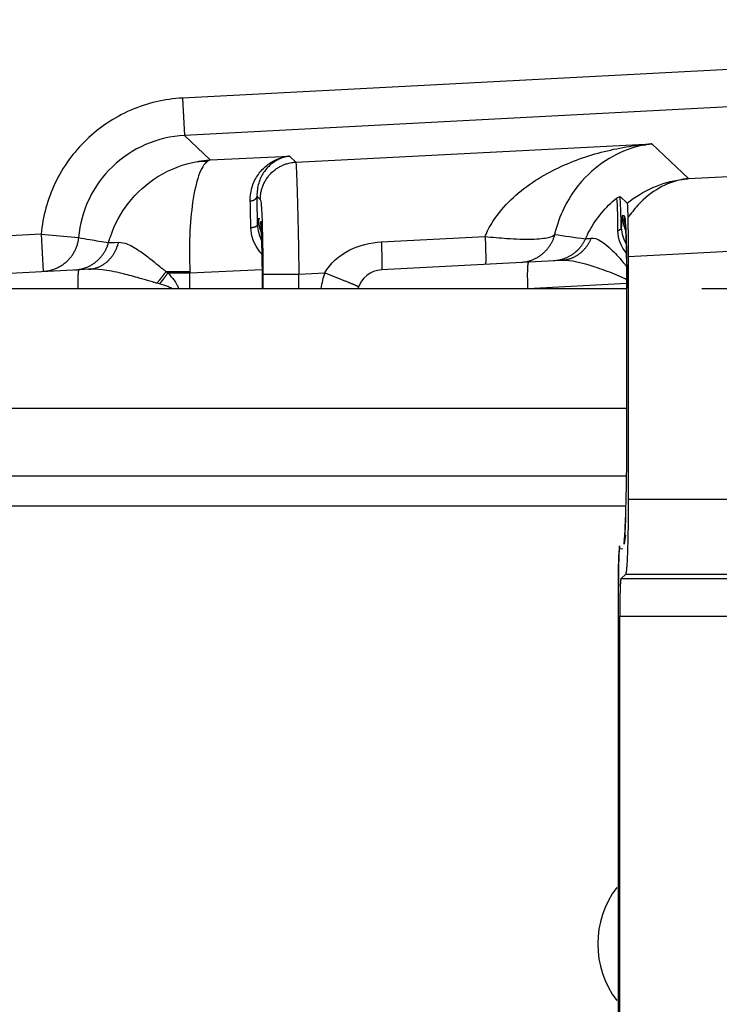
# Model space of a CAD drawing. Extents: x 2100 to 4200, y -2034 to -581.
# Drawn here: x 3661 to 3680, y -1191 to -1165 of the extents above; entities that cross this region are included whole.
import ezdxf

# ---------------------------------------------------------------- set-up
doc = ezdxf.new("R2010")
doc.units = 0
doc.header["$LTSCALE"] = 30
doc.layers.get('0').update_dxf_attribs({"linetype": 'CONTINUOUS'})
doc.layers.get('DEFPOINTS').update_dxf_attribs({"linetype": 'CONTINUOUS'})
doc.layers.add('1', color=7, linetype='CONTINUOUS')
doc.styles.get("Standard").update_dxf_attribs({"font": 'txt.shx', "width": 0.7, "height": 3})
doc.styles.add('TEXTSTYLE_0', font='txt', dxfattribs={"width": 0.8})
doc.dimstyles.new('DSTYLE1', dxfattribs={"dimtxt": 10, "dimasz": 10, "dimexe": 4, "dimexo": 2, "dimgap": 2, "dimtad": 1, "dimdec": 0, "dimzin": 3, "dimdsep": 46, "dimtxsty": 'STANDARD', "dimcen": 0.09, "dimadec": 0, "dimazin": 0, "dimtp": 1, "dimtm": 1, "dimtfac": 1, "dimtdec": 4, "dimtofl": 0, "dimtmove": 0, "dimatfit": 3, "dimfxl": 1, "dimtolj": 1, "dimtzin": 0, "dimarcsym": 0})

# ---------------------------------------------------------------- blocks, each defined once
blk = doc.blocks.new('_DotSmall')
at = {"color": 0, "linetype": 'ByBlock', "const_width": 0.5}
blk.add_lwpolyline([(-0.0625, 0, 1), (0.0625, 0, 1)], format="xyb", close=True, dxfattribs=at)
blk = doc.blocks.new('*D498')
at = {"layer": '1', "color": 0, "linetype": 'Continuous', "lineweight": -2}
for p, q in [((3679.185, -1069.426), (3756.384, -1069.426)), ((3752.384, -1172.342), (3752.384, -1079.426)), ((3679.56, -1172.342), (3756.384, -1172.342))]:
    blk.add_line(p, q, dxfattribs=at)
at = {"layer": '1', "color": 0}
blk.add_solid([(3754.05, -1079.426), (3750.717, -1079.426), (3752.384, -1069.426)], dxfattribs=at)
at = {"layer": 'DEFPOINTS', "color": 0}
for p in [(3677.185, -1069.426), (3752.384, -1069.426), (3677.56, -1172.342)]:
    blk.add_point(p, dxfattribs=at)
at = {"layer": '1', "color": 0, "lineweight": -2, "xscale": 10, "yscale": 10, "zscale": 10, "rotation": 270}
blk.add_blockref('_DotSmall', (3752.384, -1172.342), dxfattribs=at)
at = {"layer": '1', "color": 0, "linetype": 'Continuous', "insert": (3742.884, -1120.884), "char_height": 15, "attachment_point": 5, "rotation": 90, "style": 'TEXTSTYLE_0'}
blk.add_mtext('\\A1;103', dxfattribs=at)

msp = doc.modelspace()

# ---------------------------------------------------------------- linework, layer by layer
at = {"layer": '1', "color": 7, "linetype": 'Continuous'}
for p, q in [((3688.853, -1166.047), (3665.7, -1167.26)), ((3665.7, -1167.26), (3665.752, -1168.258)), ((3688.905, -1167.045), (3665.752, -1168.258)), ((3665.752, -1168.258), (3666.442, -1168.913)), ((3668.723, -1168.969), (3678.228, -1168.483)), ((3678.228, -1168.483), (3679.205, -1169.41)), ((3666.442, -1168.913), (3668.554, -1168.809)), ((3668.554, -1168.809), (3668.723, -1168.969)), ((3679.205, -1169.41), (3686.122, -1169.048)), ((3667.688, -1169.884), (3667.776, -1169.967)), ((3677.379, -1169.889), (3677.566, -1170.067)), ((3677.493, -1170.4), (3677.445, -1170.398)), ((3667.727, -1170.478), (3667.768, -1170.479)), ((3661.927, -1170.895), (3658.959, -1171.05)), ((3661.927, -1170.895), (3662.923, -1170.984)), ((3661.927, -1170.895), (3661.98, -1171.893)), ((3686.278, -1171.041), (3677.597, -1171.496)), ((3677.597, -1171.496), (3677.597, -1177.966)), ((3674.937, -1171.643), (3671.012, -1171.849)), ((3675.813, -1171.597), (3674.937, -1171.643)), ((3674.937, -1171.643), (3674.937, -1171.643)), ((3662.937, -1171.843), (3659.012, -1172.049)), ((3663.194, -1171.829), (3662.937, -1171.843)), ((3662.937, -1171.843), (3662.937, -1171.843)), ((3665.309, -1171.929), (3665.897, -1171.929)), ((3665.897, -1171.929), (3667.83, -1171.833)), ((3665.897, -1172.342), (3665.897, -1171.929)), ((3667.843, -1171.962), (3667.843, -1172.342)), ((3667.843, -1171.962), (3668.808, -1171.962)), ((3668.808, -1171.962), (3669.501, -1171.926)), ((3668.808, -1172.342), (3668.808, -1171.962)), ((3674.913, -1172.342), (3677.56, -1172.203)), ((3410.784, -1172.342), (3677.56, -1172.342)), ((3677.561, -1176.284), (3677.561, -1172.331)), ((3404.384, -1175.542), (3677.56, -1175.542)), ((3404.384, -1177.342), (3677.554, -1177.342)), ((3677.597, -1177.966), (3686.278, -1177.966)), ((3654.784, -1178.142), (3677.538, -1178.142)), ((3677.369, -1179.289), (3677.456, -1179.286)), ((3677.403, -1180.091), (3677.529, -1179.965)), ((3686.442, -1180.091), (3677.403, -1180.091)), ((3677.529, -1179.965), (3686.253, -1179.965)), ((3677.334, -1199.395), (3677.334, -1180.289)), ((3677.37, -1198.594), (3677.37, -1181.09)), ((3677.37, -1181.09), (3686.619, -1181.09))]:
    msp.add_line(p, q, dxfattribs=at)
for points in [[(3677.965, -1168.507), (3677.968, -1168.507, 0.000876), (3677.972, -1168.507, 0.000876), (3677.975, -1168.507, 0.000877), (3677.979, -1168.507, 0.000877), (3677.983, -1168.507, 0.000878), (3677.986, -1168.507, 0.000878), (3677.99, -1168.507, 0.000879), (3677.993, -1168.507, 0.000879), (3677.997, -1168.507, 0.00088), (3678, -1168.507, 0.00088), (3678.004, -1168.507, 0.000881), (3678.007, -1168.507, 0.000881), (3678.011, -1168.507, 0.000882), (3678.015, -1168.507, 0.000884), (3678.018, -1168.507, 0.000882), (3678.022, -1168.507, 0.000877), (3678.025, -1168.507, 0.000885), (3678.029, -1168.507, 0.000903), (3678.032, -1168.507, 0.000878), (3678.036, -1168.507, 0.00082), (3678.039, -1168.506, 0.000905), (3678.043, -1168.506, 0.00108), (3678.047, -1168.506, 0.00082), (3678.05, -1168.506, 0.000282), (3678.053, -1168.506, 0.001157), (3678.057, -1168.506, 0.001992), (3678.063, -1168.505, 0.000974), (3678.071, -1168.505, 0.000517)], [(3666.1, -1168.953), (3666.108, -1168.952, -0.001853), (3666.117, -1168.951, -0.001851), (3666.125, -1168.95, -0.001849), (3666.134, -1168.949, -0.001848), (3666.143, -1168.949, -0.001847), (3666.152, -1168.948, -0.001845), (3666.16, -1168.947, -0.001844), (3666.169, -1168.946, -0.001842), (3666.178, -1168.946, -0.00184), (3666.186, -1168.945, -0.001838), (3666.195, -1168.945, -0.001836), (3666.204, -1168.945, -0.001833), (3666.213, -1168.944, -0.001831), (3666.221, -1168.944, -0.001832), (3666.23, -1168.944, -0.001825), (3666.239, -1168.944, -0.001811), (3666.248, -1168.944, -0.001824), (3666.257, -1168.944, -0.001858), (3666.265, -1168.944, -0.001802), (3666.274, -1168.944, -0.00168), (3666.283, -1168.944, -0.001851), (3666.292, -1168.945, -0.002201), (3666.301, -1168.945, -0.001667), (3666.31, -1168.945, -0.000574), (3666.317, -1168.946, -0.002345), (3666.327, -1168.946, -0.004018), (3666.343, -1168.948, -0.001958), (3666.363, -1168.949, -0.001036)], [(3667.776, -1169.967), (3667.777, -1169.921, -0.012381), (3667.78, -1169.874, -0.011795), (3667.786, -1169.827, -0.011628), (3667.794, -1169.779, -0.012086), (3667.805, -1169.73, -0.012301), (3667.818, -1169.682, -0.012439), (3667.833, -1169.634, -0.012529), (3667.852, -1169.586, -0.012714), (3667.873, -1169.539, -0.012811), (3667.896, -1169.493, -0.01294), (3667.922, -1169.448, -0.013003), (3667.951, -1169.403, -0.01309), (3667.982, -1169.36, -0.013138), (3668.015, -1169.319, -0.013202), (3668.051, -1169.28, -0.013191), (3668.088, -1169.242, -0.013128), (3668.128, -1169.207, -0.013202), (3668.169, -1169.173, -0.013368), (3668.212, -1169.143, -0.013027), (3668.256, -1169.114, -0.012238), (3668.3, -1169.088, -0.013184), (3668.347, -1169.065, -0.015186), (3668.395, -1169.044, -0.011926), (3668.441, -1169.026, -0.005131), (3668.482, -1169.011, -0.015676), (3668.536, -1168.997, -0.026275), (3668.617, -1168.983, -0.013424), (3668.723, -1168.969, -0.007362)], [(3668.206, -1168.903), (3668.208, -1168.903, 0.003237), (3668.21, -1168.903, 0.003239), (3668.212, -1168.903, 0.003247), (3668.214, -1168.903, 0.003264), (3668.216, -1168.903, 0.003277), (3668.218, -1168.903, 0.003288), (3668.22, -1168.903, 0.003299), (3668.222, -1168.903, 0.003311), (3668.224, -1168.903, 0.003322), (3668.226, -1168.903, 0.003332), (3668.228, -1168.903, 0.003341), (3668.23, -1168.902, 0.003349), (3668.232, -1168.902, 0.00336), (3668.234, -1168.902, 0.003374), (3668.236, -1168.902, 0.003374), (3668.238, -1168.901, 0.003361), (3668.24, -1168.901, 0.003397), (3668.242, -1168.901, 0.003471), (3668.244, -1168.9, 0.003379), (3668.246, -1168.9, 0.003162), (3668.248, -1168.9, 0.003491), (3668.25, -1168.899, 0.00416), (3668.252, -1168.899, 0.00317), (3668.254, -1168.898, 0.001106), (3668.255, -1168.898, 0.00446), (3668.258, -1168.897, 0.007681), (3668.261, -1168.896, 0.003771), (3668.265, -1168.895, 0.002003)], [(3679.004, -1169.433), (3679.005, -1169.433, -0.001461), (3679.006, -1169.433, -0.001459), (3679.007, -1169.433, -0.001458), (3679.008, -1169.432, -0.001457), (3679.009, -1169.432, -0.001456), (3679.01, -1169.432, -0.001455), (3679.012, -1169.432, -0.001453), (3679.013, -1169.432, -0.001452), (3679.014, -1169.432, -0.001451), (3679.015, -1169.432, -0.00145), (3679.016, -1169.432, -0.001448), (3679.017, -1169.432, -0.001445), (3679.018, -1169.432, -0.001445), (3679.02, -1169.432, -0.001445), (3679.021, -1169.432, -0.00144), (3679.022, -1169.432, -0.001429), (3679.023, -1169.432, -0.00144), (3679.024, -1169.432, -0.001467), (3679.025, -1169.432, -0.001423), (3679.027, -1169.432, -0.001327), (3679.028, -1169.432, -0.001462), (3679.029, -1169.433, -0.00174), (3679.03, -1169.433, -0.001319), (3679.031, -1169.433, -0.000453), (3679.032, -1169.433, -0.001856), (3679.034, -1169.433, -0.003182), (3679.036, -1169.433, -0.001552), (3679.038, -1169.433, -0.000821)], [(3667.508, -1170.006), (3667.517, -1170.006, 0.007353), (3667.525, -1170.005, 0.007088), (3667.534, -1170.003, 0.007065), (3667.543, -1170.002, 0.007406), (3667.552, -1170, 0.007645), (3667.561, -1169.997, 0.00786), (3667.57, -1169.995, 0.008083), (3667.579, -1169.992, 0.008386), (3667.588, -1169.989, 0.008682), (3667.596, -1169.986, 0.009022), (3667.604, -1169.982, 0.009373), (3667.612, -1169.978, 0.009765), (3667.62, -1169.974, 0.010193), (3667.627, -1169.97, 0.010662), (3667.634, -1169.965, 0.011137), (3667.641, -1169.961, 0.011588), (3667.647, -1169.956, 0.012232), (3667.653, -1169.951, 0.013006), (3667.659, -1169.945, 0.013336), (3667.664, -1169.94, 0.013125), (3667.668, -1169.934, 0.014869), (3667.672, -1169.929, 0.018102), (3667.676, -1169.923, 0.014937), (3667.679, -1169.917, 0.006497), (3667.681, -1169.912, 0.020841), (3667.684, -1169.906, 0.037438), (3667.686, -1169.896, 0.019937), (3667.688, -1169.884, 0.011073)], [(3677.445, -1170.398), (3677.445, -1170.412, 0.003372), (3677.445, -1170.425, 0.003316), (3677.445, -1170.438, 0.003303), (3677.446, -1170.452, 0.003344), (3677.447, -1170.465, 0.003364), (3677.448, -1170.479, 0.003379), (3677.449, -1170.492, 0.00339), (3677.45, -1170.506, 0.003411), (3677.452, -1170.52, 0.003424), (3677.454, -1170.533, 0.003444), (3677.456, -1170.547, 0.003455), (3677.458, -1170.561, 0.003472), (3677.46, -1170.575, 0.003486), (3677.463, -1170.589, 0.003511), (3677.466, -1170.603, 0.003513), (3677.469, -1170.616, 0.003508), (3677.472, -1170.63, 0.003551), (3677.475, -1170.644, 0.003645), (3677.479, -1170.658, 0.003546), (3677.483, -1170.672, 0.003316), (3677.487, -1170.686, 0.003686), (3677.491, -1170.7, 0.004435), (3677.496, -1170.714, 0.003347), (3677.5, -1170.728, 0.001093), (3677.504, -1170.74, 0.004793), (3677.51, -1170.755, 0.008298), (3677.52, -1170.779, 0.004026), (3677.533, -1170.81, 0.002115)], [(3677.527, -1170.657), (3677.525, -1170.648, -0.002215), (3677.522, -1170.639, -0.002233), (3677.52, -1170.631, -0.002237), (3677.518, -1170.622, -0.002224), (3677.516, -1170.613, -0.002218), (3677.515, -1170.605, -0.002212), (3677.513, -1170.596, -0.002208), (3677.511, -1170.587, -0.002201), (3677.509, -1170.579, -0.002196), (3677.508, -1170.57, -0.00219), (3677.507, -1170.561, -0.002185), (3677.505, -1170.553, -0.002176), (3677.504, -1170.544, -0.002173), (3677.503, -1170.535, -0.002169), (3677.501, -1170.527, -0.002159), (3677.5, -1170.518, -0.002139), (3677.499, -1170.51, -0.002152), (3677.499, -1170.501, -0.002185), (3677.498, -1170.492, -0.002121), (3677.497, -1170.484, -0.00198), (3677.496, -1170.476, -0.00217), (3677.496, -1170.467, -0.002563), (3677.495, -1170.458, -0.001959), (3677.495, -1170.45, -0.00071), (3677.494, -1170.443, -0.002718), (3677.494, -1170.433, -0.004648), (3677.494, -1170.419, -0.002293), (3677.493, -1170.4, -0.001226)], [(3667.523, -1170.715), (3667.532, -1170.714, 0.004531), (3667.541, -1170.714, 0.004385), (3667.55, -1170.713, 0.004392), (3667.559, -1170.712, 0.004629), (3667.568, -1170.711, 0.004813), (3667.577, -1170.709, 0.004989), (3667.585, -1170.708, 0.005183), (3667.594, -1170.706, 0.005438), (3667.603, -1170.704, 0.005707), (3667.611, -1170.702, 0.00602), (3667.619, -1170.7, 0.006367), (3667.627, -1170.698, 0.006764), (3667.635, -1170.695, 0.007225), (3667.642, -1170.692, 0.007749), (3667.649, -1170.69, 0.008336), (3667.656, -1170.687, 0.008953), (3667.662, -1170.684, 0.009806), (3667.668, -1170.68, 0.010853), (3667.674, -1170.677, 0.011658), (3667.679, -1170.674, 0.012024), (3667.683, -1170.671, 0.014364), (3667.687, -1170.667, 0.018636), (3667.691, -1170.663, 0.016515), (3667.694, -1170.66, 0.007483), (3667.697, -1170.657, 0.025031), (3667.699, -1170.653, 0.050707), (3667.701, -1170.647, 0.02967), (3667.703, -1170.639, 0.017074)], [(3667.727, -1170.478), (3667.727, -1170.491, 0.003196), (3667.727, -1170.503, 0.003145), (3667.728, -1170.516, 0.003134), (3667.728, -1170.529, 0.00317), (3667.729, -1170.541, 0.003188), (3667.73, -1170.554, 0.003202), (3667.731, -1170.567, 0.003212), (3667.732, -1170.58, 0.003231), (3667.734, -1170.593, 0.003243), (3667.735, -1170.606, 0.003261), (3667.737, -1170.619, 0.003271), (3667.739, -1170.632, 0.003287), (3667.741, -1170.645, 0.0033), (3667.744, -1170.658, 0.003323), (3667.746, -1170.672, 0.003324), (3667.749, -1170.685, 0.003319), (3667.752, -1170.698, 0.00336), (3667.755, -1170.711, 0.003447), (3667.758, -1170.724, 0.003354), (3667.761, -1170.738, 0.003136), (3667.765, -1170.751, 0.003486), (3667.769, -1170.764, 0.004194), (3667.773, -1170.777, 0.003164), (3667.777, -1170.79, 0.001034), (3667.781, -1170.802, 0.004532), (3667.786, -1170.817, 0.007844), (3667.795, -1170.839, 0.003806), (3667.807, -1170.869, 0.002)], [(3677.512, -1170.473), (3677.512, -1170.477, 0.001086), (3677.512, -1170.481, 0.001081), (3677.512, -1170.485, 0.001079), (3677.512, -1170.489, 0.001084), (3677.512, -1170.493, 0.001086), (3677.512, -1170.497, 0.001088), (3677.512, -1170.501, 0.001089), (3677.512, -1170.505, 0.001091), (3677.512, -1170.509, 0.001093), (3677.512, -1170.513, 0.001095), (3677.512, -1170.517, 0.001096), (3677.512, -1170.521, 0.001098), (3677.513, -1170.525, 0.0011), (3677.513, -1170.529, 0.001104), (3677.513, -1170.534, 0.001103), (3677.513, -1170.538, 0.001098), (3677.514, -1170.542, 0.001109), (3677.514, -1170.546, 0.001134), (3677.514, -1170.55, 0.001103), (3677.514, -1170.554, 0.00103), (3677.515, -1170.558, 0.001141), (3677.515, -1170.562, 0.001366), (3677.515, -1170.567, 0.001033), (3677.516, -1170.571, 0.000346), (3677.516, -1170.574, 0.001469), (3677.517, -1170.579, 0.002534), (3677.518, -1170.586, 0.001234), (3677.519, -1170.596, 0.000651)], [(3677.584, -1170.462), (3677.585, -1170.496, -0.000274), (3677.586, -1170.531, -0.000273), (3677.587, -1170.565, -0.000268), (3677.588, -1170.6, -0.000259), (3677.588, -1170.635, -0.000253), (3677.589, -1170.671, -0.000247), (3677.59, -1170.706, -0.000241), (3677.59, -1170.741, -0.000235), (3677.591, -1170.777, -0.000231), (3677.591, -1170.812, -0.000225), (3677.592, -1170.847, -0.000221), (3677.593, -1170.883, -0.000216), (3677.593, -1170.918, -0.000213), (3677.593, -1170.953, -0.000209), (3677.594, -1170.989, -0.000205), (3677.594, -1171.024, -0.0002), (3677.595, -1171.059, -0.000199), (3677.595, -1171.094, -0.000199), (3677.595, -1171.128, -0.000191), (3677.595, -1171.163, -0.000177), (3677.596, -1171.197, -0.000191), (3677.596, -1171.231, -0.00022), (3677.596, -1171.266, -0.00017), (3677.596, -1171.299, -0.000067), (3677.596, -1171.329, -0.000228), (3677.596, -1171.366, -0.000383), (3677.596, -1171.422, -0.000191), (3677.597, -1171.496, -0.000104)], [(3673.777, -1170.954), (3673.779, -1170.993, -0.000394), (3673.781, -1171.032, -0.00039), (3673.782, -1171.071, -0.000397), (3673.784, -1171.11, -0.000422), (3673.785, -1171.148, -0.000445), (3673.786, -1171.186, -0.000467), (3673.788, -1171.224, -0.000493), (3673.789, -1171.261, -0.000525), (3673.79, -1171.296, -0.000561), (3673.791, -1171.331, -0.000602), (3673.791, -1171.365, -0.000651), (3673.792, -1171.398, -0.000706), (3673.793, -1171.43, -0.000774), (3673.793, -1171.46, -0.000852), (3673.793, -1171.488, -0.000947), (3673.794, -1171.515, -0.001053), (3673.794, -1171.541, -0.001204), (3673.794, -1171.564, -0.001399), (3673.793, -1171.586, -0.001594), (3673.793, -1171.606, -0.001752), (3673.793, -1171.624, -0.002278), (3673.792, -1171.641, -0.003325), (3673.791, -1171.655, -0.003404), (3673.791, -1171.667, -0.00165), (3673.79, -1171.678, -0.006468), (3673.789, -1171.687, -0.021695), (3673.787, -1171.695, -0.026543), (3673.784, -1171.703, -0.026147)], [(3675.632, -1170.898), (3675.622, -1170.936, -0.010301), (3675.61, -1170.974, -0.009961), (3675.597, -1171.012, -0.009861), (3675.581, -1171.05, -0.010132), (3675.564, -1171.087, -0.010262), (3675.546, -1171.125, -0.010341), (3675.525, -1171.161, -0.010393), (3675.503, -1171.197, -0.0105), (3675.48, -1171.232, -0.010559), (3675.454, -1171.267, -0.010633), (3675.427, -1171.3, -0.01067), (3675.399, -1171.332, -0.010719), (3675.369, -1171.364, -0.010751), (3675.338, -1171.394, -0.010795), (3675.305, -1171.422, -0.010783), (3675.271, -1171.449, -0.01073), (3675.236, -1171.475, -0.010803), (3675.201, -1171.499, -0.010968), (3675.164, -1171.521, -0.010681), (3675.126, -1171.542, -0.010021), (3675.088, -1171.561, -0.010877), (3675.049, -1171.578, -0.012669), (3675.008, -1171.594, -0.009848), (3674.97, -1171.608, -0.003982), (3674.935, -1171.619, -0.013233), (3674.89, -1171.63, -0.022383), (3674.821, -1171.641, -0.011277), (3674.731, -1171.654, -0.006114)], [(3677.412, -1170.722), (3677.412, -1170.725, -0.015938), (3677.411, -1170.728, -0.015428), (3677.41, -1170.731, -0.01504), (3677.41, -1170.735, -0.014915), (3677.408, -1170.738, -0.01458), (3677.407, -1170.741, -0.014159), (3677.406, -1170.744, -0.013658), (3677.404, -1170.747, -0.013191), (3677.402, -1170.75, -0.012648), (3677.4, -1170.753, -0.012132), (3677.398, -1170.756, -0.011572), (3677.395, -1170.759, -0.011051), (3677.392, -1170.762, -0.010521), (3677.39, -1170.765, -0.010045), (3677.386, -1170.768, -0.009525), (3677.383, -1170.77, -0.009024), (3677.38, -1170.773, -0.008649), (3677.376, -1170.776, -0.008388), (3677.372, -1170.779, -0.007773), (3677.368, -1170.781, -0.006972), (3677.364, -1170.784, -0.007295), (3677.36, -1170.786, -0.008184), (3677.355, -1170.789, -0.006011), (3677.351, -1170.791, -0.002231), (3677.347, -1170.793, -0.007858), (3677.342, -1170.795, -0.012494), (3677.333, -1170.799, -0.005875), (3677.322, -1170.803, -0.003078)], [(3662.923, -1170.984), (3662.918, -1171.027, -0.011526), (3662.911, -1171.071, -0.011047), (3662.902, -1171.115, -0.01091), (3662.891, -1171.159, -0.011288), (3662.878, -1171.203, -0.011467), (3662.863, -1171.247, -0.01158), (3662.845, -1171.29, -0.011655), (3662.825, -1171.333, -0.011807), (3662.803, -1171.376, -0.011889), (3662.779, -1171.418, -0.011996), (3662.753, -1171.458, -0.012049), (3662.724, -1171.498, -0.012121), (3662.694, -1171.536, -0.012164), (3662.661, -1171.573, -0.012222), (3662.627, -1171.608, -0.012212), (3662.591, -1171.642, -0.012156), (3662.554, -1171.673, -0.012232), (3662.515, -1171.703, -0.012403), (3662.475, -1171.731, -0.012084), (3662.434, -1171.757, -0.011347), (3662.392, -1171.78, -0.012266), (3662.349, -1171.801, -0.0142), (3662.304, -1171.821, -0.011102), (3662.261, -1171.837, -0.004651), (3662.222, -1171.851, -0.014737), (3662.172, -1171.864, -0.024803), (3662.096, -1171.878, -0.012592), (3661.996, -1171.892, -0.006869)], [(3662.819, -1171.849), (3662.858, -1171.846, 0.010222), (3662.898, -1171.842, 0.009899), (3662.937, -1171.835, 0.009802), (3662.977, -1171.828, 0.01006), (3663.016, -1171.818, 0.010184), (3663.056, -1171.807, 0.010257), (3663.095, -1171.794, 0.010305), (3663.134, -1171.779, 0.010405), (3663.173, -1171.763, 0.010458), (3663.211, -1171.744, 0.010525), (3663.249, -1171.725, 0.010558), (3663.285, -1171.703, 0.010601), (3663.321, -1171.68, 0.010628), (3663.356, -1171.655, 0.010666), (3663.39, -1171.629, 0.010651), (3663.423, -1171.602, 0.010594), (3663.454, -1171.573, 0.010662), (3663.484, -1171.543, 0.010822), (3663.513, -1171.511, 0.010535), (3663.54, -1171.479, 0.00988), (3663.566, -1171.446, 0.010723), (3663.59, -1171.411, 0.012486), (3663.613, -1171.375, 0.009703), (3663.634, -1171.34, 0.00392), (3663.652, -1171.309, 0.013039), (3663.671, -1171.267, 0.02205), (3663.696, -1171.203, 0.011105), (3663.726, -1171.118, 0.00602)], [(3663.194, -1171.829), (3663.229, -1171.827, 0.011518), (3663.264, -1171.823, 0.011144), (3663.298, -1171.817, 0.011015), (3663.333, -1171.81, 0.011277), (3663.368, -1171.8, 0.011375), (3663.403, -1171.79, 0.011408), (3663.438, -1171.777, 0.011401), (3663.473, -1171.763, 0.011445), (3663.507, -1171.747, 0.011424), (3663.541, -1171.729, 0.011415), (3663.574, -1171.71, 0.011356), (3663.606, -1171.689, 0.011305), (3663.638, -1171.666, 0.011229), (3663.669, -1171.642, 0.011164), (3663.699, -1171.616, 0.011035), (3663.728, -1171.589, 0.010869), (3663.755, -1171.56, 0.010825), (3663.782, -1171.531, 0.010875), (3663.807, -1171.5, 0.010475), (3663.832, -1171.468, 0.009729), (3663.854, -1171.435, 0.010457), (3663.876, -1171.401, 0.01205), (3663.896, -1171.365, 0.009262), (3663.914, -1171.331, 0.003717), (3663.93, -1171.299, 0.012314), (3663.947, -1171.258, 0.020511), (3663.969, -1171.194, 0.010202), (3663.995, -1171.11, 0.0055)], [(3671.006, -1171.099), (3671.008, -1171.139, -0.000402), (3671.009, -1171.178, -0.000397), (3671.011, -1171.218, -0.000405), (3671.012, -1171.257, -0.000431), (3671.014, -1171.296, -0.000454), (3671.015, -1171.334, -0.000478), (3671.016, -1171.372, -0.000505), (3671.017, -1171.409, -0.000538), (3671.018, -1171.446, -0.000575), (3671.019, -1171.481, -0.000619), (3671.02, -1171.515, -0.000669), (3671.021, -1171.548, -0.000728), (3671.021, -1171.58, -0.000799), (3671.022, -1171.61, -0.000883), (3671.022, -1171.639, -0.000984), (3671.022, -1171.666, -0.001098), (3671.022, -1171.691, -0.00126), (3671.022, -1171.715, -0.001471), (3671.022, -1171.737, -0.001686), (3671.021, -1171.756, -0.001865), (3671.021, -1171.774, -0.002441), (3671.02, -1171.79, -0.003595), (3671.02, -1171.804, -0.003736), (3671.019, -1171.816, -0.001839), (3671.018, -1171.826, -0.007241), (3671.017, -1171.834, -0.025551), (3671.015, -1171.842, -0.034392), (3671.012, -1171.849, -0.036885)], [(3676.455, -1171.017), (3676.441, -1171.049, -0.009007), (3676.425, -1171.08, -0.008785), (3676.407, -1171.111, -0.008717), (3676.389, -1171.142, -0.008897), (3676.369, -1171.172, -0.008984), (3676.348, -1171.201, -0.009035), (3676.326, -1171.23, -0.009069), (3676.303, -1171.259, -0.009139), (3676.279, -1171.286, -0.009177), (3676.253, -1171.313, -0.009224), (3676.226, -1171.339, -0.009248), (3676.199, -1171.364, -0.009277), (3676.17, -1171.388, -0.009299), (3676.141, -1171.411, -0.009331), (3676.11, -1171.433, -0.009317), (3676.079, -1171.454, -0.009268), (3676.047, -1171.473, -0.009334), (3676.015, -1171.491, -0.009487), (3675.981, -1171.508, -0.009234), (3675.948, -1171.524, -0.008654), (3675.914, -1171.538, -0.009429), (3675.879, -1171.552, -0.01104), (3675.843, -1171.563, -0.008537), (3675.809, -1171.574, -0.003337), (3675.778, -1171.582, -0.011599), (3675.739, -1171.59, -0.019702), (3675.678, -1171.599, -0.009857), (3675.599, -1171.608, -0.005315)], [(3676.605, -1170.999), (3676.592, -1171.031, -0.008676), (3676.577, -1171.063, -0.008497), (3676.562, -1171.094, -0.008473), (3676.545, -1171.126, -0.008698), (3676.527, -1171.156, -0.008835), (3676.508, -1171.186, -0.008936), (3676.488, -1171.216, -0.009024), (3676.466, -1171.245, -0.00915), (3676.444, -1171.273, -0.009247), (3676.42, -1171.3, -0.009353), (3676.396, -1171.326, -0.009438), (3676.37, -1171.352, -0.009528), (3676.344, -1171.376, -0.009613), (3676.316, -1171.399, -0.009704), (3676.288, -1171.422, -0.00975), (3676.259, -1171.443, -0.009756), (3676.23, -1171.462, -0.009882), (3676.199, -1171.481, -0.010097), (3676.168, -1171.498, -0.009881), (3676.137, -1171.514, -0.009304), (3676.106, -1171.528, -0.010177), (3676.073, -1171.541, -0.011963), (3676.04, -1171.553, -0.009294), (3676.008, -1171.563, -0.003654), (3675.98, -1171.572, -0.012662), (3675.943, -1171.58, -0.021597), (3675.887, -1171.588, -0.010842), (3675.813, -1171.597, -0.005854)], [(3674.937, -1171.643), (3674.935, -1171.644, 0.137259), (3674.932, -1171.646, 0.083194), (3674.929, -1171.651, 0.047247), (3674.926, -1171.657, 0.030407), (3674.924, -1171.665, 0.020026), (3674.921, -1171.674, 0.014201), (3674.919, -1171.686, 0.010416), (3674.917, -1171.7, 0.008118), (3674.914, -1171.716, 0.006419), (3674.912, -1171.733, 0.005279), (3674.911, -1171.753, 0.004382), (3674.909, -1171.774, 0.003746), (3674.908, -1171.797, 0.003225), (3674.906, -1171.822, 0.00284), (3674.905, -1171.849, 0.002506), (3674.904, -1171.877, 0.002243), (3674.904, -1171.906, 0.002042), (3674.903, -1171.937, 0.001895), (3674.903, -1171.968, 0.001705), (3674.903, -1172.001, 0.001501), (3674.903, -1172.034, 0.001521), (3674.904, -1172.068, 0.001651), (3674.904, -1172.103, 0.001235), (3674.905, -1172.137, 0.000524), (3674.906, -1172.168, 0.001542), (3674.907, -1172.206, 0.002455), (3674.91, -1172.265, 0.001222), (3674.913, -1172.342, 0.000666)], [(3662.937, -1171.843), (3662.935, -1171.843, 0.1113), (3662.933, -1171.845, 0.077633), (3662.931, -1171.848, 0.049418), (3662.928, -1171.852, 0.033638), (3662.926, -1171.857, 0.022968), (3662.924, -1171.863, 0.016616), (3662.922, -1171.871, 0.012336), (3662.92, -1171.879, 0.009662), (3662.918, -1171.889, 0.007659), (3662.916, -1171.901, 0.006298), (3662.915, -1171.913, 0.005218), (3662.913, -1171.927, 0.004446), (3662.912, -1171.942, 0.003809), (3662.91, -1171.958, 0.003338), (3662.909, -1171.976, 0.002923), (3662.908, -1171.994, 0.002597), (3662.907, -1172.014, 0.002344), (3662.906, -1172.035, 0.002164), (3662.905, -1172.057, 0.001917), (3662.904, -1172.08, 0.001663), (3662.904, -1172.103, 0.001682), (3662.903, -1172.128, 0.001827), (3662.903, -1172.154, 0.001313), (3662.903, -1172.179, 0.000496), (3662.903, -1172.202, 0.001666), (3662.903, -1172.232, 0.002586), (3662.904, -1172.279, 0.00121), (3662.905, -1172.342, 0.000633)], [(3665.016, -1172.202), (3665.025, -1172.193, 0.000972), (3665.033, -1172.183, 0.000965), (3665.042, -1172.173, 0.00096), (3665.05, -1172.163, 0.000958), (3665.059, -1172.153, 0.000956), (3665.067, -1172.142, 0.000954), (3665.076, -1172.132, 0.000951), (3665.084, -1172.122, 0.00095), (3665.092, -1172.112, 0.000948), (3665.101, -1172.101, 0.000947), (3665.109, -1172.091, 0.000946), (3665.117, -1172.081, 0.000944), (3665.126, -1172.07, 0.000944), (3665.134, -1172.06, 0.000946), (3665.142, -1172.049, 0.000943), (3665.15, -1172.038, 0.000937), (3665.158, -1172.028, 0.000946), (3665.166, -1172.017, 0.000965), (3665.174, -1172.007, 0.000939), (3665.182, -1171.996, 0.000878), (3665.19, -1171.985, 0.000969), (3665.198, -1171.975, 0.001155), (3665.206, -1171.963, 0.000881), (3665.214, -1171.953, 0.000309), (3665.221, -1171.944, 0.00124), (3665.229, -1171.932, 0.002144), (3665.242, -1171.913, 0.001059), (3665.259, -1171.889, 0.000564)], [(3665.086, -1172.223), (3665.094, -1172.213, 0.000817), (3665.102, -1172.204, 0.000812), (3665.109, -1172.195, 0.000808), (3665.117, -1172.185, 0.000807), (3665.125, -1172.176, 0.000806), (3665.133, -1172.166, 0.000804), (3665.14, -1172.156, 0.000803), (3665.148, -1172.147, 0.000802), (3665.156, -1172.137, 0.000801), (3665.164, -1172.127, 0.0008), (3665.171, -1172.118, 0.0008), (3665.179, -1172.108, 0.000799), (3665.186, -1172.098, 0.000799), (3665.194, -1172.088, 0.0008), (3665.201, -1172.078, 0.000798), (3665.209, -1172.068, 0.000794), (3665.216, -1172.058, 0.000801), (3665.224, -1172.049, 0.000818), (3665.231, -1172.039, 0.000796), (3665.239, -1172.029, 0.000744), (3665.246, -1172.019, 0.000821), (3665.253, -1172.009, 0.000979), (3665.261, -1171.998, 0.000747), (3665.268, -1171.989, 0.000261), (3665.274, -1171.98, 0.001052), (3665.282, -1171.969, 0.001819), (3665.294, -1171.951, 0.000897), (3665.31, -1171.929, 0.000478)], [(3665.259, -1171.889), (3665.28, -1171.889, -0.000036), (3665.302, -1171.889, -0.000036), (3665.323, -1171.888, -0.000036), (3665.344, -1171.888, -0.000035), (3665.365, -1171.888, -0.000035), (3665.387, -1171.888, -0.000035), (3665.408, -1171.888, -0.000035), (3665.429, -1171.888, -0.000034), (3665.451, -1171.888, -0.000034), (3665.472, -1171.888, -0.000034), (3665.493, -1171.888, -0.000034), (3665.515, -1171.888, -0.000033), (3665.536, -1171.887, -0.000033), (3665.557, -1171.887, -0.000033), (3665.579, -1171.887, -0.000033), (3665.6, -1171.887, -0.000032), (3665.621, -1171.887, -0.000032), (3665.642, -1171.887, -0.000033), (3665.664, -1171.887, -0.000032), (3665.685, -1171.887, -0.00003), (3665.706, -1171.887, -0.000032), (3665.727, -1171.887, -0.000038), (3665.749, -1171.887, -0.000029), (3665.769, -1171.887, -0.00001), (3665.788, -1171.887, -0.00004), (3665.811, -1171.887, -0.000068), (3665.848, -1171.886, -0.000034), (3665.895, -1171.886, -0.000018)], [(3669.501, -1171.926), (3669.545, -1171.943, -0.000161), (3669.589, -1171.961, -0.000155), (3669.633, -1171.978, -0.000154), (3669.678, -1171.996, -0.000163), (3669.723, -1172.014, -0.00017), (3669.768, -1172.032, -0.000177), (3669.813, -1172.049, -0.000185), (3669.857, -1172.067, -0.000195), (3669.901, -1172.085, -0.000207), (3669.943, -1172.102, -0.00022), (3669.985, -1172.119, -0.000236), (3670.026, -1172.135, -0.000255), (3670.065, -1172.151, -0.000277), (3670.102, -1172.166, -0.000304), (3670.138, -1172.181, -0.000337), (3670.172, -1172.194, -0.000374), (3670.203, -1172.207, -0.000426), (3670.233, -1172.22, -0.000495), (3670.26, -1172.231, -0.000566), (3670.285, -1172.241, -0.000626), (3670.307, -1172.251, -0.000814), (3670.327, -1172.259, -0.001187), (3670.344, -1172.266, -0.001246), (3670.359, -1172.273, -0.00065), (3670.371, -1172.278, -0.002407), (3670.381, -1172.283, -0.008528), (3670.389, -1172.287, -0.01232), (3670.397, -1172.292, -0.014931)], [(3674.913, -1172.342), (3674.913, -1172.342, -0.000243), (3674.913, -1172.342, -0.000245), (3674.913, -1172.342, -0.000242), (3674.912, -1172.342, -0.000233), (3674.912, -1172.342, -0.000226), (3674.912, -1172.342, -0.00022), (3674.912, -1172.342, -0.000214), (3674.912, -1172.342, -0.000207), (3674.912, -1172.342, -0.000201), (3674.912, -1172.342, -0.000194), (3674.911, -1172.342, -0.000188), (3674.911, -1172.342, -0.000181), (3674.911, -1172.342, -0.000175), (3674.911, -1172.342, -0.000168), (3674.911, -1172.342, -0.000162), (3674.911, -1172.342, -0.000155), (3674.91, -1172.342, -0.000149), (3674.91, -1172.342, -0.000142), (3674.91, -1172.342, -0.000136), (3674.91, -1172.342, -0.00013), (3674.91, -1172.342, -0.000123), (3674.91, -1172.342, -0.000117), (3674.909, -1172.342, -0.000111), (3674.909, -1172.342, -0.000104), (3674.909, -1172.342, -0.000098), (3674.909, -1172.342, -0.000091), (3674.909, -1172.342, -0.000085), (3674.909, -1172.342, -0.00008), (3674.909, -1172.342, -0.000072), (3674.908, -1172.342, -0.000063), (3674.908, -1172.342, -0.000061), (3674.908, -1172.342, -0.00006), (3674.908, -1172.342, -0.000045), (3674.908, -1172.342, -0.000026), (3674.908, -1172.342, -0.000043), (3674.907, -1172.342, -0.000046), (3674.907, -1172.342, -0.000021), (3674.907, -1172.342, -0.000013)], [(3677.597, -1177.966), (3677.596, -1178.05, -0.000403), (3677.596, -1178.135, -0.000377), (3677.596, -1178.223, -0.000373), (3677.595, -1178.311, -0.000398), (3677.595, -1178.401, -0.000415), (3677.594, -1178.491, -0.000431), (3677.593, -1178.582, -0.000448), (3677.592, -1178.674, -0.000473), (3677.591, -1178.765, -0.000498), (3677.589, -1178.856, -0.00053), (3677.588, -1178.946, -0.000565), (3677.586, -1179.035, -0.000608), (3677.584, -1179.122, -0.000657), (3677.582, -1179.206, -0.000717), (3677.579, -1179.288, -0.000786), (3677.577, -1179.367, -0.000867), (3677.574, -1179.443, -0.000978), (3677.571, -1179.514, -0.001128), (3677.568, -1179.581, -0.001267), (3677.565, -1179.644, -0.001378), (3677.561, -1179.701, -0.001776), (3677.558, -1179.753, -0.002573), (3677.554, -1179.8, -0.002578), (3677.551, -1179.841, -0.001208), (3677.548, -1179.875, -0.004838), (3677.544, -1179.906, -0.015745), (3677.537, -1179.936, -0.018258), (3677.529, -1179.965, -0.017122)], [(3677.403, -1180.091), (3677.402, -1180.093, 0.097159), (3677.4, -1180.098, 0.034553), (3677.399, -1180.104, 0.017418), (3677.397, -1180.112, 0.011153), (3677.396, -1180.122, 0.007436), (3677.394, -1180.135, 0.005368), (3677.393, -1180.15, 0.004002), (3677.391, -1180.168, 0.003172), (3677.389, -1180.188, 0.002538), (3677.388, -1180.211, 0.002114), (3677.386, -1180.236, 0.001768), (3677.385, -1180.264, 0.001526), (3677.383, -1180.295, 0.001321), (3677.382, -1180.328, 0.001172), (3677.381, -1180.364, 0.001037), (3677.379, -1180.402, 0.000934), (3677.378, -1180.442, 0.000852), (3677.377, -1180.484, 0.000798), (3677.376, -1180.529, 0.000716), (3677.375, -1180.575, 0.00063), (3677.374, -1180.623, 0.000645), (3677.373, -1180.673, 0.000712), (3677.372, -1180.725, 0.000522), (3677.371, -1180.775, 0.000203), (3677.371, -1180.821, 0.000674), (3677.37, -1180.88, 0.001082), (3677.37, -1180.971, 0.000526), (3677.37, -1181.09, 0.00028)]]:
    msp.add_lwpolyline(points, format="xyb", dxfattribs=at)
msp.add_lwpolyline([(3674.913, -1172.342), (3674.913, -1172.342), (3674.913, -1172.342), (3674.913, -1172.342), (3674.913, -1172.342), (3674.913, -1172.342), (3674.913, -1172.342), (3674.913, -1172.342), (3674.913, -1172.342), (3674.913, -1172.342), (3674.913, -1172.342), (3674.913, -1172.342), (3674.913, -1172.342), (3674.913, -1172.342), (3674.913, -1172.342), (3674.913, -1172.342), (3674.913, -1172.342), (3674.913, -1172.342), (3674.913, -1172.342)], dxfattribs=at)
for centre, radius, start, end in [((3671.049, -1172.548), 0.7, 93, 162.9318), ((3679.284, -1189.842), 2.5, 142.8882, 217.0565)]:
    msp.add_arc(centre, radius, start, end, dxfattribs=at)
for points, knots in [([(3665.7, -1167.26), (3665.224, -1167.285), (3664.283, -1167.506), (3663.075, -1168.311), (3662.226, -1169.488), (3661.97, -1170.421), (3661.927, -1170.895)], [2, 2, 2, 2, 2.929377, 3.858845, 4.788333, 5.717746, 5.717746, 5.717746, 5.717746]), ([(3665.752, -1168.258), (3665.395, -1168.277), (3664.689, -1168.443), (3663.783, -1169.046), (3663.146, -1169.928), (3662.954, -1170.628), (3662.923, -1170.984)], [2, 2, 2, 2, 2.929377, 3.858845, 4.788333, 5.717746, 5.717746, 5.717746, 5.717746]), ([(3673.777, -1170.954), (3673.786, -1170.933), (3673.894, -1170.679), (3674.308, -1170.043), (3675.281, -1169.286), (3676.601, -1168.737), (3677.512, -1168.556), (3677.965, -1168.507)], [2.399814, 2.399814, 2.399814, 2.399814, 2.437394, 2.844564, 3.580524, 4.250282, 4.902956, 4.902956, 4.902956, 4.902956]), ([(3678.071, -1168.505), (3677.802, -1168.551), (3677.264, -1168.726), (3676.488, -1169.265), (3675.924, -1170.014), (3675.693, -1170.64), (3675.635, -1170.885), (3675.632, -1170.898)], [2, 2, 2, 2, 2.652674, 3.322433, 4.058392, 4.465562, 4.489012, 4.489012, 4.489012, 4.489012]), ([(3677.965, -1168.507), (3677.991, -1168.504), (3678.035, -1168.499), (3678.098, -1168.493), (3678.159, -1168.488), (3678.203, -1168.484), (3678.228, -1168.483)], [0, 0, 0, 0, 0.298652, 0.508272, 0.715412, 1, 1, 1, 1]), ([(3678.228, -1168.483), (3678.215, -1168.484), (3678.192, -1168.487), (3678.157, -1168.492), (3678.118, -1168.497), (3678.089, -1168.502), (3678.071, -1168.505)], [0, 0, 0, 0, 0.260587, 0.46334, 0.677091, 1, 1, 1, 1]), ([(3668.206, -1168.903), (3668.217, -1168.897), (3668.235, -1168.889), (3668.259, -1168.879), (3668.283, -1168.87), (3668.316, -1168.858), (3668.364, -1168.843), (3668.419, -1168.829), (3668.484, -1168.817), (3668.528, -1168.812), (3668.554, -1168.809)], [0, 0, 0, 0, 0.111313, 0.167998, 0.225187, 0.325122, 0.466496, 0.648044, 0.796524, 1, 1, 1, 1]), ([(3668.554, -1168.809), (3668.537, -1168.811), (3668.508, -1168.815), (3668.463, -1168.824), (3668.421, -1168.835), (3668.38, -1168.847), (3668.347, -1168.859), (3668.32, -1168.87), (3668.293, -1168.881), (3668.275, -1168.89), (3668.265, -1168.895)], [0, 0, 0, 0, 0.16155, 0.28699, 0.448131, 0.590178, 0.709804, 0.80364, 0.884008, 1, 1, 1, 1]), ([(3663.726, -1171.118), (3663.74, -1171.065), (3663.86, -1170.672), (3664.248, -1169.977), (3665.062, -1169.267), (3665.735, -1169.018), (3666.1, -1168.953)], [2.168147, 2.168147, 2.168147, 2.168147, 2.2030226, 2.429875, 2.6967553, 3, 3, 3, 3]), ([(3666.363, -1168.949), (3666.279, -1169.009), (3666.13, -1169.251), (3665.966, -1169.95), (3665.882, -1170.86), (3665.882, -1171.555), (3665.895, -1171.886)], [2, 2, 2, 2, 2.303245, 2.570125, 2.796977, 3, 3, 3, 3]), ([(3666.1, -1168.953), (3666.103, -1168.953), (3666.109, -1168.952), (3666.117, -1168.95), (3666.132, -1168.948), (3666.16, -1168.943), (3666.209, -1168.936), (3666.27, -1168.928), (3666.351, -1168.92), (3666.407, -1168.915), (3666.442, -1168.913)], [0, 0, 0, 0, 0.029784, 0.051005, 0.076428, 0.157019, 0.296447, 0.502912, 0.692181, 1, 1, 1, 1]), ([(3666.442, -1168.913), (3666.434, -1168.915), (3666.42, -1168.918), (3666.402, -1168.926), (3666.383, -1168.935), (3666.37, -1168.944), (3666.363, -1168.949)], [0, 0, 0, 0, 0.286459, 0.49392, 0.703205, 1, 1, 1, 1]), ([(3667.508, -1170.006), (3667.503, -1169.865), (3667.547, -1169.601), (3667.713, -1169.284), (3667.94, -1169.049), (3668.115, -1168.943), (3668.206, -1168.903)], [2, 2, 2, 2, 3.991699, 5.960662, 7.906404, 9.842988, 9.842988, 9.842988, 9.842988]), ([(3668.265, -1168.895), (3668.19, -1168.931), (3668.044, -1169.026), (3667.856, -1169.238), (3667.719, -1169.521), (3667.684, -1169.757), (3667.688, -1169.884)], [2, 2, 2, 2, 3.936584, 5.882326, 7.851289, 9.842988, 9.842988, 9.842988, 9.842988]), ([(3668.723, -1168.969), (3668.728, -1168.982), (3668.74, -1169.157), (3668.762, -1169.828), (3668.787, -1170.811), (3668.801, -1171.578), (3668.808, -1171.962)], [2, 2, 2, 2, 2.505839, 3.011476, 3.517222, 4.023079, 4.023079, 4.023079, 4.023079]), ([(3677.566, -1170.067), (3677.784, -1169.89), (3678.253, -1169.611), (3678.751, -1169.47), (3679.004, -1169.433)], [2, 2, 2, 2, 3.401357, 4.821601, 4.821601, 4.821601, 4.821601]), ([(3679.038, -1169.433), (3678.829, -1169.472), (3678.418, -1169.623), (3678.032, -1169.929), (3677.76, -1170.224), (3677.67, -1170.337), (3677.584, -1170.462)], [2, 2, 2, 2, 3.420244, 4.821601, 4.821601, 5.554977, 5.554977, 5.554977, 5.554977]), ([(3679.004, -1169.433), (3679.007, -1169.432), (3679.013, -1169.431), (3679.021, -1169.43), (3679.032, -1169.429), (3679.05, -1169.426), (3679.079, -1169.423), (3679.113, -1169.419), (3679.156, -1169.414), (3679.187, -1169.412), (3679.205, -1169.41)], [0, 0, 0, 0, 0.050416, 0.085101, 0.125421, 0.220165, 0.362411, 0.554659, 0.721603, 1, 1, 1, 1]), ([(3679.205, -1169.41), (3679.194, -1169.411), (3679.172, -1169.414), (3679.137, -1169.418), (3679.093, -1169.424), (3679.059, -1169.43), (3679.038, -1169.433)], [0, 0, 0, 0, 0.220304, 0.41583, 0.636606, 1, 1, 1, 1]), ([(3677.287, -1169.929), (3677.307, -1169.916), (3677.34, -1169.91), (3677.376, -1169.886), (3677.379, -1169.889)], [0, 0, 0, 0, 0.0002857167, 0.000571192, 0.000571192, 0.000571192, 0.000571192]), ([(3677.412, -1170.722), (3677.408, -1170.537), (3677.399, -1170.196), (3677.386, -1169.967), (3677.379, -1169.889)], [2, 2, 2, 2, 5.323288, 8.662743, 8.662743, 8.662743, 8.662743]), ([(3667.776, -1169.967), (3667.785, -1169.976), (3667.803, -1170.092), (3667.825, -1170.539), (3667.84, -1171.194), (3667.843, -1171.706), (3667.843, -1171.962)], [2, 2, 2, 2, 2.505839, 3.011476, 3.517222, 4.023079, 4.023079, 4.023079, 4.023079]), ([(3676.455, -1171.017), (3676.488, -1170.945), (3676.522, -1170.875), (3676.743, -1170.471), (3676.992, -1170.171), (3677.287, -1169.929)], [2.4610391, 2.4610391, 2.4610391, 2.4610391, 2.5471155, 2.5471155, 2.9659032, 2.9659032, 2.9659032, 2.9659032]), ([(3677.322, -1170.803), (3677.322, -1170.63), (3677.319, -1170.315), (3677.31, -1170.104), (3677.299, -1169.97), (3677.293, -1169.934), (3677.287, -1169.929)], [2, 2, 2, 2, 5.323288, 8.662743, 8.662743, 11.653141, 11.653141, 11.653141, 11.653141]), ([(3677.566, -1170.067), (3677.571, -1170.071), (3677.579, -1170.19), (3677.585, -1170.373), (3677.584, -1170.462)], [0, 0, 0, 0, 0.0004295527, 0.0007343922, 0.0007343922, 0.0007343922, 0.0007343922]), ([(3677.445, -1170.398), (3677.437, -1170.398), (3677.43, -1170.443), (3677.419, -1170.581), (3677.415, -1170.646), (3677.412, -1170.722)], [2.8044212, 2.8044212, 2.8044212, 2.8044212, 3.22137, 3.22137, 3.4621011, 3.4621011, 3.4621011, 3.4621011]), ([(3667.727, -1170.478), (3667.72, -1170.478), (3667.712, -1170.523), (3667.705, -1170.62), (3667.704, -1170.63), (3667.703, -1170.639)], [2.9559895, 2.9559895, 2.9559895, 2.9559895, 3.3729383, 3.3729383, 3.4174669, 3.4174669, 3.4174669, 3.4174669]), ([(3667.834, -1172.342), (3667.834, -1172.1), (3667.83, -1171.613), (3667.816, -1170.993), (3667.795, -1170.594), (3667.779, -1170.492), (3667.829, -1170.8)], [2.003759, 2.003759, 2.003759, 2.003759, 2.466992, 2.93384, 3.400423, 3.81114, 3.81114, 3.81114, 3.81114]), ([(3667.786, -1170.549), (3667.794, -1170.678), (3667.803, -1170.777), (3667.811, -1170.958), (3667.815, -1171.028)], [0, 0, 0, 0, 0.1975038, 0.3914821, 0.3914821, 0.3914821, 0.3914821]), ([(3677.56, -1172.331), (3677.561, -1172.078), (3677.557, -1171.573), (3677.542, -1170.931), (3677.525, -1170.601), (3677.514, -1170.493), (3677.512, -1170.473)], [2, 2, 2, 2, 2.482514, 2.964884, 3.446985, 3.592471, 3.592471, 3.592471, 3.592471]), ([(3677.519, -1170.596), (3677.521, -1170.609), (3677.531, -1170.739), (3677.539, -1170.941), (3677.541, -1170.966)], [0, 0, 0, 0, 0.2828864, 0.3908202, 0.3908202, 0.3908202, 0.3908202]), ([(3667.824, -1171.436), (3667.803, -1171.412), (3667.782, -1171.387), (3667.615, -1171.169), (3667.526, -1170.939), (3667.523, -1170.715)], [4.178649, 4.178649, 4.178649, 4.178649, 4.534541, 4.534541, 7.226468, 7.226468, 7.226468, 7.226468]), ([(3673.777, -1170.954), (3673.972, -1170.975), (3674.422, -1171.016), (3675.053, -1171.038), (3675.498, -1170.99), (3675.615, -1170.929), (3675.632, -1170.898)], [2, 2, 2, 2, 2.230557, 2.533703, 2.836006, 3.094465, 3.094465, 3.094465, 3.094465]), ([(3662.923, -1170.984), (3663.02, -1171.002), (3663.278, -1171.047), (3663.552, -1171.091), (3663.726, -1171.118)], [3.20825, 3.20825, 3.20825, 3.20825, 8.656718, 17.210348, 17.210348, 17.210348, 17.210348]), ([(3663.995, -1171.11), (3664.067, -1171.107), (3664.249, -1171.148), (3664.553, -1171.33), (3664.851, -1171.558), (3665.06, -1171.728), (3665.185, -1171.83), (3665.24, -1171.874), (3665.259, -1171.889)], [2, 2, 2, 2, 2.523612, 3.194575, 3.690585, 4.01843, 4.180892, 4.265247, 4.265247, 4.265247, 4.265247]), ([(3669.501, -1171.926), (3669.634, -1171.678), (3669.871, -1171.461), (3670.418, -1171.19), (3670.71, -1171.115), (3671.006, -1171.099)], [2, 2, 2, 2, 2.687708, 2.687708, 3.265585, 3.265585, 3.265585, 3.265585]), ([(3676.605, -1170.999), (3676.757, -1170.981), (3676.954, -1171.115), (3677.28, -1171.433), (3677.393, -1171.556), (3677.523, -1171.719), (3677.54, -1171.741), (3677.557, -1171.763)], [2, 2, 2, 2, 3.509723, 3.509723, 4.251325, 4.251325, 4.361617, 4.361617, 4.361617, 4.361617]), ([(3677.56, -1172.112), (3677.534, -1172.095), (3677.504, -1172.08), (3677.398, -1172.028), (3677.316, -1171.995), (3677.057, -1171.891), (3676.88, -1171.827), (3676.369, -1171.658), (3676.059, -1171.584), (3675.813, -1171.597)], [2.248697, 2.248697, 2.248697, 2.248697, 2.387069, 2.387069, 2.725045, 2.725045, 3.466648, 3.466648, 4.97637, 4.97637, 4.97637, 4.97637]), ([(3665.016, -1172.202), (3664.99, -1172.195), (3664.914, -1172.172), (3664.739, -1172.121), (3664.447, -1172.036), (3664.023, -1171.923), (3663.579, -1171.837), (3663.305, -1171.824), (3663.194, -1171.829)], [2, 2, 2, 2, 2.084355, 2.246817, 2.574662, 3.070672, 3.741635, 4.265247, 4.265247, 4.265247, 4.265247]), ([(3665.31, -1171.929), (3665.363, -1171.988), (3665.449, -1172.085), (3665.545, -1172.222), (3665.579, -1172.307), (3665.587, -1172.342)], [2, 2, 2, 2, 2.805407, 3.276624, 3.577388, 3.577388, 3.577388, 3.577388]), ([(3665.895, -1171.886), (3665.895, -1171.891), (3665.895, -1171.898), (3665.896, -1171.908), (3665.896, -1171.918), (3665.896, -1171.925), (3665.897, -1171.929)], [0, 0, 0, 0, 0.292167, 0.500589, 0.708834, 1, 1, 1, 1]), ([(3665.418, -1172.342), (3665.417, -1172.342), (3665.385, -1172.323), (3665.278, -1172.281), (3665.16, -1172.244), (3665.086, -1172.223)], [2.477269, 2.477269, 2.477269, 2.477269, 2.481905, 2.953122, 3.758529, 3.758529, 3.758529, 3.758529]), ([(3677.53, -1178.405), (3677.53, -1178.397), (3677.54, -1178.127), (3677.555, -1177.463), (3677.561, -1176.689), (3677.56, -1176.284)], [3.498997, 3.498997, 3.498997, 3.498997, 3.520339, 4.223854, 4.997994, 4.997994, 4.997994, 4.997994]), ([(3677.524, -1178.925), (3677.471, -1179.285), (3677.498, -1179.115), (3677.521, -1178.66), (3677.53, -1178.405)], [2, 2, 2, 2, 2.810746, 3.498997, 3.498997, 3.498997, 3.498997]), ([(3677.53, -1178.405), (3677.529, -1178.392), (3677.517, -1178.725), (3677.497, -1179.062), (3677.485, -1179.074), (3677.511, -1178.974)], [0.5388619, 0.5388619, 0.5388619, 0.5388619, 0.5614452, 0.8770011, 1, 1, 1, 1]), ([(3677.369, -1179.289), (3677.369, -1179.175), (3677.358, -1179.276), (3677.35, -1179.395), (3677.342, -1179.607), (3677.336, -1179.893), (3677.333, -1180.141), (3677.333, -1180.289)], [0.4923077, 0.4923077, 0.4923077, 0.4923077, 0.5462427, 0.6497738, 0.7455431, 0.8449266, 1, 1, 1, 1]), ([(3677.333, -1180.289), (3677.334, -1180.158), (3677.336, -1179.897), (3677.344, -1179.564), (3677.355, -1179.341), (3677.364, -1179.289), (3677.369, -1179.289)], [2, 2, 2, 2, 2.25009, 2.500084, 2.750053, 3, 3, 3, 3])]:
    msp.add_open_spline(points, degree=3, knots=knots, dxfattribs=at)
for points in [[(3667.703, -1170.639), (3667.699, -1170.369), (3667.694, -1170.114), (3667.688, -1169.884)], [(3667.523, -1170.715), (3667.52, -1170.461), (3667.514, -1170.222), (3667.508, -1170.006)], [(3677.512, -1170.473), (3677.506, -1170.425), (3677.5, -1170.4), (3677.493, -1170.4)], [(3667.703, -1170.639), (3667.705, -1170.787), (3667.745, -1170.937), (3667.815, -1171.08)], [(3671.006, -1171.099), (3671.93, -1171.051), (3672.854, -1171.003), (3673.777, -1170.954)], [(3675.632, -1170.898), (3675.891, -1170.939), (3676.164, -1170.979), (3676.455, -1171.017)], [(3677.552, -1171.397), (3677.405, -1171.228), (3677.322, -1171.018), (3677.322, -1170.803)], [(3677.412, -1170.722), (3677.415, -1170.875), (3677.462, -1171.024), (3677.546, -1171.159)], [(3677.541, -1170.966), (3677.553, -1171.343), (3677.56, -1171.834), (3677.56, -1172.331)], [(3663.726, -1171.118), (3663.741, -1171.12), (3663.834, -1171.117), (3663.995, -1171.11)], [(3667.815, -1171.028), (3667.826, -1171.39), (3667.833, -1171.866), (3667.833, -1172.342)], [(3676.455, -1171.017), (3676.467, -1171.015), (3676.518, -1171.009), (3676.605, -1170.999)], [(3665.259, -1171.889), (3665.275, -1171.902), (3665.292, -1171.916), (3665.31, -1171.929)], [(3669.501, -1171.926), (3669.449, -1172.06), (3669.413, -1172.2), (3669.396, -1172.342)], [(3665.086, -1172.223), (3665.062, -1172.216), (3665.038, -1172.209), (3665.016, -1172.202)]]:
    msp.add_open_spline(points, degree=3, dxfattribs=at)

# ---------------------------------------------------------------- dimensions: what is measured, and where the dimension line sits
at = {"layer": '1', "color": 1, "linetype": 'Continuous'}
dim = msp.add_linear_dim(base=(3752.384, -1069.426), p1=(3677.56, -1172.342), p2=(3677.185, -1069.426), angle=90, dimstyle='DSTYLE1', override={"dimtxt": 15, "dimtxsty": 'TEXTSTYLE_0', "dimblk1": 'DotSmall', "dimsah": 1}, dxfattribs=at)
dim.commit()
dim.dimension.update_dxf_attribs({"geometry": '*D498', "text_midpoint": (3752.384, -1120.884), "dimtype": 160})

doc.saveas('drawing.dxf')
